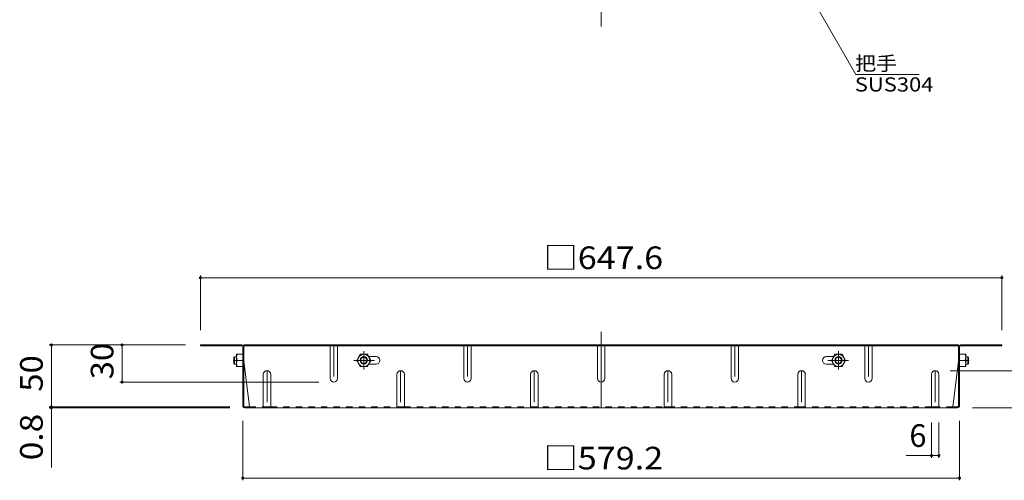
# Model space of a CAD drawing. Units: millimetres. Extents: x -1380 to 1201, y -1186 to 1056.
# Drawn here: x -7 to 789, y -49 to 324 of the extents above; entities that cross this region are included whole.
import ezdxf

# ---------------------------------------------------------------- set-up
doc = ezdxf.new("R2010")
doc.units = ezdxf.units.MM
doc.header["$LTSCALE"] = 6
for name, pattern in [('JWW_CENTER1', [6.773333, 4.233333, -0.846667, 0.846667, -0.846667]), ('JWW_CENTER2', [13.546667, 11.006667, -0.846667, 0.846667, -0.846667]), ('JWW_DASHED1', [1.693333, 0.846667, -0.846667])]:
    doc.linetypes.add(name, pattern=pattern)
for name, color, linetype in [('6-4', 7, 'Continuous'), ('6-5', 7, 'Continuous'), ('6-7', 7, 'Continuous'), ('6-8', 7, 'Continuous')]:
    doc.layers.add(name, color=color, linetype=linetype)
doc.styles.add('ＭＳ ゴシック', font='txt', dxfattribs={"height": 1})

msp = doc.modelspace()

# ---------------------------------------------------------------- linework, layer by layer
at = {"layer": '6-4', "color": 7, "linetype": 'Continuous', "lineweight": 9}
for p, q in [((139.04, 116.93), (139.04, 72.82)), ((139.04, 115.13), (786.65, 115.13)), ((786.65, 116.93), (786.65, 72.82)), ((16.78, 60.82), (127.04, 60.82)), ((18.58, 60.82), (18.58, 10.82)), ((75.73, 60.82), (75.73, 30.82)), ((816.71, 40.02), (744.85, 40.02)), ((73.93, 30.82), (234.85, 30.82)), ((16.78, 10.82), (162.71, 10.82)), ((16.78, 10.02), (162.85, 10.02)), ((18.58, 10.82), (18.58, -38.32)), ((816.71, 10.02), (762.85, 10.02)), ((173.25, -48.56), (173.25, -0.38)), ((729.85, -30.35), (729.85, -1.98)), ((735.85, -30.35), (735.85, -1.98)), ((752.45, -48.56), (752.45, -0.38)), ((709.42, -28.55), (735.85, -28.55)), ((173.25, -46.76), (752.45, -46.76))]:
    msp.add_line(p, q, dxfattribs=at)
at = {"layer": '6-4', "color": 7, "linetype": 'Continuous', "lineweight": 9, "const_width": 1.2}
for points in [[(139.64, 115.13, 0.414214), (139.04, 115.73, 0.414214), (138.44, 115.13, 0.414214), (139.04, 114.53, 0.414214)], [(787.25, 115.13, 0.414214), (786.65, 115.73, 0.414214), (786.05, 115.13, 0.414214), (786.65, 114.53, 0.414214)], [(19.18, 60.82, 0.414214), (18.58, 61.42, 0.414214), (17.98, 60.82, 0.414214), (18.58, 60.22, 0.414214)], [(76.33, 60.82, 0.414214), (75.73, 61.42, 0.414214), (75.13, 60.82, 0.414214), (75.73, 60.22, 0.414214)], [(76.33, 30.82, 0.414214), (75.73, 31.42, 0.414214), (75.13, 30.82, 0.414214), (75.73, 30.22, 0.414214)], [(19.18, 10.82, 0.414214), (18.58, 11.42, 0.414214), (17.98, 10.82, 0.414214), (18.58, 10.22, 0.414214)], [(19.18, 10.02, 0.414214), (18.58, 10.62, 0.414214), (17.98, 10.02, 0.414214), (18.58, 9.42, 0.414214)], [(730.45, -28.55, 0.414214), (729.85, -27.95, 0.414214), (729.25, -28.55, 0.414214), (729.85, -29.15, 0.414214)], [(736.45, -28.55, 0.414214), (735.85, -27.95, 0.414214), (735.25, -28.55, 0.414214), (735.85, -29.15, 0.414214)], [(173.85, -46.76, 0.414214), (173.25, -46.16, 0.414214), (172.65, -46.76, 0.414214), (173.25, -47.36, 0.414214)], [(753.05, -46.76, 0.414214), (752.45, -46.16, 0.414214), (751.85, -46.76, 0.414214), (752.45, -47.36, 0.414214)]]:
    msp.add_lwpolyline(points, format="xyb", close=True, dxfattribs=at)
at = {"layer": '6-5', "color": 7, "linetype": 'Continuous', "lineweight": 9}
for p, q in [((668.71, 279.49), (624.78, 355.59)), ((719.96, 279.49), (668.71, 279.49))]:
    msp.add_line(p, q, dxfattribs=at)
at = {"layer": '6-7', "color": 2, "linetype": 'JWW_CENTER2', "lineweight": 9}
for p, q in [((462.85, 985.22), (462.85, 318.02)), ((462.85, 71.39), (462.85, 10.02))]:
    msp.add_line(p, q, dxfattribs=at)
at = {"layer": '6-7', "color": 2, "linetype": 'Continuous', "lineweight": 9}
for p, q in [((172.45, 60.82), (139.04, 60.82)), ((139.04, 60.82), (139.04, 60.02)), ((172.58, 60.02), (139.04, 60.02)), ((173.25, 11.62), (173.25, 59.35)), ((174.05, 11.48), (174.05, 60.82)), ((751.65, 60.82), (174.05, 60.82)), ((751.65, 60.02), (174.05, 60.02)), ((214.05, 60.82), (214.05, 60.02)), ((360.3, 60.82), (360.3, 60.02)), ((431.32, 60.82), (431.32, 60.02)), ((494.38, 60.82), (494.38, 60.02)), ((565.4, 60.82), (565.4, 60.02)), ((711.65, 60.82), (711.65, 60.02)), ((751.65, 11.48), (751.65, 60.82)), ((752.45, 11.62), (752.45, 59.35)), ((753.11, 60.02), (786.65, 60.02)), ((753.25, 60.82), (786.65, 60.82)), ((786.65, 60.82), (786.65, 60.02)), ((174.05, 47.82), (178.66, 10.82)), ((751.65, 47.82), (747.03, 10.82)), ((174.71, 10.82), (178.66, 10.82)), ((750.85, 10.02), (174.85, 10.02)), ((750.98, 10.82), (747.03, 10.82))]:
    msp.add_line(p, q, dxfattribs=at)
at = {"layer": '6-7', "color": 2, "linetype": 'JWW_DASHED1', "lineweight": 9}
for p, q in [((178.66, 10.82), (189.85, 10.82)), ((195.85, 10.82), (297.85, 10.82)), ((303.85, 10.82), (621.85, 10.82)), ((729.85, 10.82), (627.85, 10.82)), ((747.03, 10.82), (735.85, 10.82))]:
    msp.add_line(p, q, dxfattribs=at)
at = {"layer": '6-7', "color": 2, "linetype": 'Continuous', "lineweight": 9}
for centre, radius, start, end in [((172.45, 59.22), 1.6, 0, 90), ((172.58, 59.35), 0.667, 0, 90), ((753.25, 59.22), 1.6, 90, 180), ((753.11, 59.35), 0.667, 90, 180), ((174.85, 11.62), 1.6, 180, 270), ((174.71, 11.48), 0.667, 180, 270), ((177.86, 10.82), 0.8, 270, 0), ((747.83, 10.82), 0.8, 180, 270), ((750.85, 11.62), 1.6, 270, 0), ((750.98, 11.48), 0.667, 270, 0)]:
    msp.add_arc(centre, radius, start, end, dxfattribs=at)
at = {"layer": '6-8', "color": 2, "linetype": 'JWW_DASHED1', "lineweight": 9}
for p, q in [((243.85, 59.62), (243.85, 60.82)), ((249.85, 59.62), (249.85, 60.82)), ((351.85, 59.62), (351.85, 60.82)), ((357.85, 59.62), (357.85, 60.82)), ((459.85, 59.62), (459.85, 60.82)), ((465.85, 59.62), (465.85, 60.82)), ((567.85, 59.62), (567.85, 60.82)), ((573.85, 59.62), (573.85, 60.82)), ((675.85, 59.62), (675.85, 60.82)), ((681.85, 59.62), (681.85, 60.82))]:
    msp.add_line(p, q, dxfattribs=at)
at = {"layer": '6-8', "color": 2, "linetype": 'Continuous', "lineweight": 9}
for p, q in [((243.85, 33.82), (243.85, 60.02)), ((249.85, 33.82), (249.85, 60.02)), ((351.85, 33.82), (351.85, 60.02)), ((357.85, 33.82), (357.85, 60.02)), ((459.85, 33.82), (459.85, 60.02)), ((465.85, 33.82), (465.85, 60.02)), ((567.85, 33.82), (567.85, 60.02)), ((573.85, 33.82), (573.85, 60.02)), ((675.85, 33.82), (675.85, 60.02)), ((681.85, 33.82), (681.85, 60.02)), ((168.25, 43.32), (168.25, 53.32)), ((173.25, 53.32), (168.25, 53.32)), ((173.25, 48.32), (168.68, 48.32)), ((265.3, 48.32), (268.18, 53.32)), ((265.3, 48.32), (268.18, 43.32)), ((273.91, 53.32), (268.18, 53.32)), ((276.8, 48.32), (273.91, 53.32)), ((276.8, 48.32), (273.91, 43.32)), ((280.95, 51.42), (275.01, 51.42)), ((644.75, 51.42), (650.69, 51.42)), ((648.9, 48.32), (651.78, 53.32)), ((648.9, 48.32), (651.78, 43.32)), ((651.78, 53.32), (657.51, 53.32)), ((660.4, 48.32), (657.51, 53.32)), ((660.4, 48.32), (657.51, 43.32)), ((752.45, 53.32), (757.45, 53.32)), ((752.45, 48.32), (757.01, 48.32)), ((757.45, 43.32), (757.45, 53.32)), ((173.25, 43.32), (168.25, 43.32)), ((273.91, 43.32), (268.18, 43.32)), ((275.01, 45.22), (280.95, 45.22)), ((650.69, 45.22), (644.75, 45.22)), ((651.78, 43.32), (657.51, 43.32)), ((752.45, 43.32), (757.45, 43.32)), ((189.85, 37.02), (189.85, 10.02)), ((195.85, 37.02), (195.85, 10.02)), ((297.85, 37.02), (297.85, 10.02)), ((303.85, 37.02), (303.85, 10.02)), ((405.85, 37.02), (405.85, 10.02)), ((411.85, 37.02), (411.85, 10.02)), ((513.85, 37.02), (513.85, 10.02)), ((519.85, 37.02), (519.85, 10.02)), ((621.85, 37.02), (621.85, 10.02)), ((627.85, 37.02), (627.85, 10.02)), ((729.85, 37.02), (729.85, 10.02)), ((735.85, 37.02), (735.85, 10.02)), ((189.85, 10.82), (195.85, 10.82)), ((297.85, 10.82), (303.85, 10.82)), ((411.85, 10.82), (405.85, 10.82)), ((513.85, 10.82), (519.85, 10.82)), ((621.85, 10.82), (627.85, 10.82)), ((729.85, 10.82), (735.85, 10.82))]:
    msp.add_line(p, q, dxfattribs=at)
at = {"layer": '6-8', "color": 2, "linetype": 'JWW_CENTER1', "lineweight": 9}
for p, q in [((246.85, 60.82), (246.85, 30.82)), ((354.85, 60.82), (354.85, 30.82)), ((462.85, 60.82), (462.85, 30.82)), ((570.85, 60.82), (570.85, 30.82)), ((678.85, 60.82), (678.85, 30.82)), ((165.56, 48.32), (168.62, 48.32)), ((279.58, 48.32), (263.07, 48.32)), ((271.05, 55.69), (271.05, 40.93)), ((646.12, 48.32), (662.63, 48.32)), ((654.65, 55.69), (654.65, 40.93)), ((760.13, 48.32), (757.07, 48.32)), ((192.85, 40.02), (192.85, 9.62)), ((300.85, 40.02), (300.85, 9.62)), ((408.85, 40.02), (408.85, 9.62)), ((516.85, 40.02), (516.85, 9.62)), ((624.85, 40.02), (624.85, 9.62)), ((732.85, 40.02), (732.85, 10.02))]:
    msp.add_line(p, q, dxfattribs=at)
at = {"layer": '6-8', "color": 3, "linetype": 'Continuous', "lineweight": 9}
for p, q in [((166.55, 51.32), (166.05, 50.82)), ((166.05, 45.82), (166.05, 50.82)), ((166.55, 45.32), (166.55, 51.32)), ((168.25, 51.32), (166.55, 51.32)), ((757.45, 51.32), (759.15, 51.32)), ((759.15, 51.32), (759.65, 50.82)), ((759.15, 45.32), (759.15, 51.32)), ((759.65, 45.82), (759.65, 50.82)), ((166.55, 45.32), (166.05, 45.82)), ((168.25, 45.32), (166.55, 45.32)), ((757.45, 45.32), (759.15, 45.32)), ((759.15, 45.32), (759.65, 45.82))]:
    msp.add_line(p, q, dxfattribs=at)
at = {"layer": '6-8', "color": 2, "linetype": 'Continuous', "lineweight": 9}
for centre, radius in [((271.05, 48.32), 5), ((271.05, 48.32), 3), ((271.05, 48.32), 2.46), ((654.65, 48.32), 5), ((654.65, 48.32), 3), ((654.65, 48.32), 2.46)]:
    msp.add_circle(centre, radius, dxfattribs=at)
for centre, radius, start, end in [((175.68, 50.82), 7.43, 160.34634, 199.65367), ((175.68, 45.82), 7.43, 160.34634, 199.65367), ((280.95, 48.32), 3.1, 270, 90), ((644.75, 48.32), 3.1, 90, 270), ((750.01, 50.82), 7.43, 340.34633, 19.65366), ((750.01, 45.82), 7.43, 340.34633, 19.65366), ((192.85, 37.02), 3, 0, 180), ((300.85, 37.02), 3, 0, 180), ((408.85, 37.02), 3, 0, 180), ((516.85, 37.02), 3, 0, 180), ((624.85, 37.02), 3, 0, 180), ((732.85, 37.02), 3, 0, 180), ((246.85, 33.82), 3, 180, 0), ((354.85, 33.82), 3, 180, 0), ((462.85, 33.82), 3, 180, 0), ((570.85, 33.82), 3, 180, 0), ((678.85, 33.82), 3, 180, 0)]:
    msp.add_arc(centre, radius, start, end, dxfattribs=at)

# ---------------------------------------------------------------- texts
at = {"layer": '6-4', "color": 2, "linetype": 'Continuous', "lineweight": 211, "style": 'ＭＳ ゴシック', "width": 1.107143}
for s, p in [('□647.6', (416.35, 122.12)), ('□579.2', (416.35, -39.77))]:
    msp.add_text(s, height=18.288, dxfattribs=at).set_placement(p)
at = {"layer": '6-4', "color": 2, "linetype": 'Continuous', "lineweight": 211, "style": 'ＭＳ ゴシック'}
for s, width, p in [('30', 1.0625, (68.75, 33.07)), ('50', 1.0625, (11.6, 23.07)), ('0.8', 1.083333, (11.6, -32.35))]:
    msp.add_text(s, height=18.288, rotation=90, dxfattribs=dict(at, width=width)).set_placement(p)
msp.add_text('6', height=18.29, dxfattribs=at).set_placement((711.93, -21.56))
at = {"layer": '6-5', "color": 7, "linetype": 'Continuous', "lineweight": 9, "style": 'ＭＳ ゴシック', "width": 1.083333}
msp.add_text('把手', height=11.43, dxfattribs=at).set_placement((668.17, 282.59))
at = {"layer": '6-5', "color": 7, "linetype": 'Continuous', "lineweight": 211, "style": 'ＭＳ ゴシック', "width": 1.138889}
msp.add_text('SUS304', height=11.43, dxfattribs=at).set_placement((667.86, 265.61))

doc.saveas('drawing.dxf')
